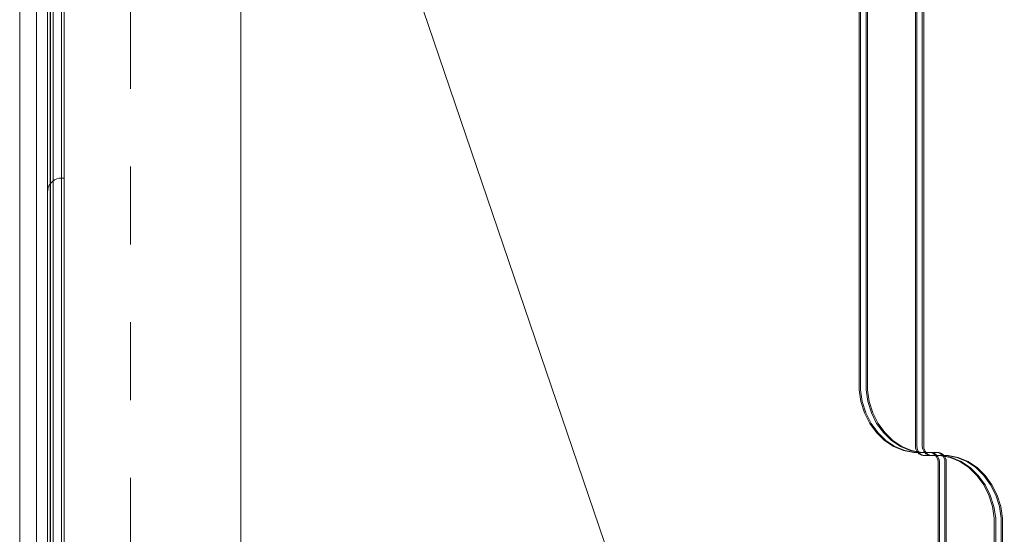
# Model space of a CAD drawing. Units: millimetres. Extents: x -775 to 3880, y -547 to 5030.
# Drawn here: x 1720 to 2077, y 1975 to 2161 of the extents above; entities that cross this region are included whole.
import ezdxf

# ---------------------------------------------------------------- set-up
doc = ezdxf.new("R2010")
doc.units = ezdxf.units.MM
doc.linetypes.add('Dashed', pattern=[56.444445, 28.222222, -28.222222])
doc.linetypes.add('Wipeout_Contour', pattern=[1000, 0, -1000])
for name, color, linetype, lineweight in [('0_Pen_No__245', 7, 'Continuous', 20), ('2D Drafting - General_Pen_No__101', 7, 'Continuous', 20), ('2D Drafting - General_Pen_No__62', 7, 'Continuous', 20), ('Interior - Furniture _Pen_No__89', 7, 'Continuous', 20), ('Structural - Bearing_Pen_No__87', 7, 'Continuous', 20), ('Structural - Bearing_Pen_No__89', 7, 'Continuous', 20), ('Structural - Bearing_Pen_No__90', 7, 'Continuous', 20)]:
    doc.layers.add(name, color=color, linetype=linetype, lineweight=lineweight)
for name, color, linetype in [('Dimensions', 7, 'Continuous'), ('Interior - Furniture', 7, 'Continuous'), ('Structural - Bearing', 7, 'Continuous')]:
    doc.layers.add(name, color=color, linetype=linetype)
doc.styles.get("Standard").update_dxf_attribs({"font": 'arial.ttf'})
doc.dimstyles.new('Leikkiset keinu', dxfattribs={"dimtxt": 150, "dimasz": 2.5, "dimexe": 0.06, "dimexo": 0.625, "dimtad": 0, "dimtih": 1, "dimtoh": 1, "dimdec": 0, "dimtxsty": 'Standard', "dimcen": 2.5, "dimadec": 0, "dimazin": 0, "dimtfac": 1, "dimtmove": 0, "dimatfit": 3, "dimfxl": 1, "dimarcsym": 0})

# ---------------------------------------------------------------- blocks, each defined once
blk = doc.blocks.new('Slab_1', base_point=(17449.36, 94.82))
at = {"layer": 'Structural - Bearing_Pen_No__89', "linetype": 'Continuous', "flags": 128}
blk.add_lwpolyline([(17865.36, -320), (17673.36, -320, -0.414214), (17669.36, -316), (17669.36, -314), (17524.36, -314, -0.414214), (17520.36, -310), (17520.36, -256, 0.414214), (17513.36, -249), (17459.36, -249, -0.414214), (17455.36, -245), (17455.36, -100), (17453.36, -100, -0.414214), (17449.36, -96), (17449.36, 94.82, -0.373342), (17453.57, 100), (17455.36, 100), (17455.36, 245, -0.414214), (17459.36, 249), (17552.63, 249, -0.32112), (17556.42, 246.29), (17672.36, -94.5, 0.232813), (17674.85, -97), (18015.65, -212.94, -0.32112)], format="xyb", dxfattribs=at)
blk = doc.blocks.new('Slab_2', base_point=(17449.36, 94.82))
at = {"layer": 'Structural - Bearing_Pen_No__89', "linetype": 'Continuous', "flags": 128}
blk.add_lwpolyline([(17865.36, -320), (17673.36, -320, -0.414214), (17669.36, -316), (17669.36, -314), (17524.36, -314, -0.414214), (17520.36, -310), (17520.36, -256, 0.414214), (17513.36, -249), (17459.36, -249, -0.414214), (17455.36, -245), (17455.36, -100), (17453.36, -100, -0.414214), (17449.36, -96), (17449.36, 94.82, -0.373342), (17453.57, 100), (17455.36, 100), (17455.36, 245, -0.414214), (17459.36, 249), (17552.63, 249, -0.32112), (17556.42, 246.29), (17672.36, -94.5, 0.232813), (17674.85, -97), (18015.65, -212.94, -0.32112)], format="xyb", dxfattribs=at)
blk = doc.blocks.new('Slab_3', base_point=(17449.36, 94.82))
at = {"layer": 'Structural - Bearing_Pen_No__89', "linetype": 'Continuous', "flags": 128}
blk.add_lwpolyline([(17865.36, -320), (17673.36, -320, -0.414214), (17669.36, -316), (17669.36, -314), (17524.36, -314, -0.414214), (17520.36, -310), (17520.36, -256, 0.414214), (17513.36, -249), (17459.36, -249, -0.414214), (17455.36, -245), (17455.36, -100), (17453.36, -100, -0.414214), (17449.36, -96), (17449.36, 94.82, -0.373342), (17453.57, 100), (17455.36, 100), (17455.36, 245, -0.414214), (17459.36, 249), (17552.63, 249, -0.32112), (17556.42, 246.29), (17672.36, -94.5, 0.232813), (17674.85, -97), (18015.65, -212.94, -0.32112)], format="xyb", dxfattribs=at)
blk = doc.blocks.new('Slab_8', base_point=(17451.36, 243))
at = {"layer": 'Structural - Bearing_Pen_No__89', "linetype": 'Continuous', "flags": 128}
blk.add_lwpolyline([(17451.36, 243), (17526.36, 243), (17526.36, 318), (18012.36, 318), (18012.36, 243), (18087.36, 243), (18087.36, -243), (18012.36, -243), (18012.36, -318), (17526.36, -318), (17526.36, -243), (17451.36, -243)], close=True, dxfattribs=at)
blk = doc.blocks.new('Wall_6', base_point=(17445.36, 249))
at = {"color": 254, "linetype": 'Wipeout_Contour', "lineweight": 0, "ltscale": 69800.364522}
blk.add_wipeout([(17445.36, 249), (17445.36, -249), (17451.36, -243), (17451.36, 243)], dxfattribs=at).dxf.layer = 'Structural - Bearing'
at = {"layer": 'Structural - Bearing_Pen_No__87', "linetype": 'Continuous', "flags": 128}
for points in [[(17445.36, 249), (17445.36, -249)], [(17451.36, -243), (17451.36, 243)]]:
    blk.add_lwpolyline(points, dxfattribs=at)
blk = doc.blocks.new('00_TEM_JK1')
at = {"layer": 'Interior - Furniture _Pen_No__89', "linetype": 'Continuous'}
for p, q in [((436.06, 775), (436.06, 425.5)), ((436.56, 775), (436.56, 425.5)), ((438.56, 775), (438.56, 425.5)), ((439.06, 775), (439.06, 425.5)), ((456.44, 403), (456.44, 775)), ((456.94, 403), (456.94, 775)), ((458.94, 403), (458.94, 775)), ((459.44, 403), (459.44, 775)), ((436.06, 425.5), (436.06, 423.31)), ((436.56, 425.5), (436.56, 423.31)), ((438.56, 425.5), (438.56, 423.31)), ((439.06, 425.5), (439.06, 423.31)), ((436.06, 423.31), (436.71, 419)), ((436.56, 423.31), (437.21, 419)), ((438.56, 423.31), (439.21, 419)), ((439.06, 423.31), (439.71, 419)), ((436.71, 419), (438.01, 414.89)), ((437.21, 419), (438.51, 414.89)), ((439.21, 419), (440.51, 414.89)), ((439.71, 419), (441.01, 414.89)), ((438.01, 414.89), (439.9, 411.11)), ((438.51, 414.89), (440.4, 411.11)), ((440.51, 414.89), (442.4, 411.11)), ((441.01, 414.89), (442.9, 411.11)), ((439.9, 411.11), (442.34, 407.75)), ((440.4, 411.11), (442.84, 407.75)), ((442.4, 411.11), (444.84, 407.75)), ((442.9, 411.11), (445.34, 407.75)), ((442.34, 407.75), (445.24, 404.94)), ((442.84, 407.75), (445.74, 404.94)), ((444.84, 407.75), (447.74, 404.94)), ((445.34, 407.75), (448.24, 404.94)), ((445.24, 404.94), (448.52, 402.76)), ((445.74, 404.94), (449.02, 402.76)), ((447.74, 404.94), (451.02, 402.76)), ((448.24, 404.94), (451.52, 402.76)), ((448.52, 402.76), (452.08, 401.26)), ((449.02, 402.76), (452.58, 401.26)), ((451.02, 402.76), (454.58, 401.26)), ((451.52, 402.76), (455.08, 401.26)), ((452.08, 401.26), (455.81, 400.5)), ((452.58, 401.26), (456.31, 400.5)), ((454.58, 401.26), (458.31, 400.5)), ((455.08, 401.26), (458.81, 400.5)), ((455.81, 400.5), (456.31, 400.5)), ((456.31, 400.5), (458.31, 400.5)), ((456.44, 402.69), (456.44, 403)), ((456.53, 402.09), (456.44, 402.69)), ((456.71, 401.52), (456.53, 402.09)), ((456.98, 400.98), (456.71, 401.52)), ((456.94, 402.69), (456.94, 403)), ((457.03, 402.09), (456.94, 402.69)), ((457.32, 400.52), (456.98, 400.98)), ((457.21, 401.52), (457.03, 402.09)), ((457.48, 400.98), (457.21, 401.52)), ((457.72, 400.12), (457.32, 400.52)), ((457.82, 400.52), (457.48, 400.98)), ((458.18, 399.82), (457.72, 400.12)), ((458.22, 400.12), (457.82, 400.52)), ((458.68, 399.61), (458.18, 399.82)), ((458.68, 399.82), (458.22, 400.12)), ((458.31, 400.5), (458.81, 400.5)), ((459.18, 399.61), (458.68, 399.82)), ((459.2, 399.5), (458.68, 399.61)), ((458.81, 400.5), (460.71, 400.5)), ((458.94, 402.69), (458.94, 403)), ((459.03, 402.09), (458.94, 402.69)), ((459.21, 401.52), (459.03, 402.09)), ((459.7, 399.5), (459.18, 399.61)), ((459.48, 400.98), (459.21, 401.52)), ((459.44, 402.69), (459.44, 403)), ((459.53, 402.09), (459.44, 402.69)), ((459.82, 400.52), (459.48, 400.98)), ((459.71, 401.52), (459.53, 402.09)), ((459.98, 400.98), (459.71, 401.52)), ((460.22, 400.12), (459.82, 400.52)), ((460.32, 400.52), (459.98, 400.98)), ((460.68, 399.82), (460.22, 400.12)), ((460.72, 400.12), (460.32, 400.52)), ((461.18, 399.61), (460.68, 399.82)), ((460.71, 400.5), (464.6, 400.5)), ((461.18, 399.82), (460.72, 400.12)), ((461.68, 399.61), (461.18, 399.82)), ((461.7, 399.5), (461.18, 399.61)), ((462.2, 399.5), (461.68, 399.61)), ((461.87, 400.5), (462.39, 400.39)), ((462.37, 400.5), (462.89, 400.39)), ((462.39, 400.39), (462.89, 400.18)), ((462.89, 400.39), (463.39, 400.18)), ((462.89, 400.18), (463.35, 399.88)), ((463.35, 399.88), (463.76, 399.48)), ((463.39, 400.18), (463.85, 399.88)), ((463.85, 399.88), (464.26, 399.48)), ((464.37, 400.5), (464.89, 400.39)), ((464.6, 400.5), (464.87, 400.5)), ((464.87, 400.5), (465.39, 400.39)), ((464.89, 400.39), (465.39, 400.18)), ((465.39, 400.39), (465.89, 400.18)), ((465.39, 400.18), (465.85, 399.88)), ((465.85, 399.88), (466.26, 399.48)), ((465.89, 400.18), (466.35, 399.88)), ((466.35, 399.88), (466.76, 399.48)), ((459.47, 399.5), (459.2, 399.5)), ((463.37, 399.5), (459.47, 399.5)), ((461.97, 399.5), (461.7, 399.5)), ((465.87, 399.5), (461.97, 399.5)), ((465.26, 399.5), (463.37, 399.5)), ((463.76, 399.48), (464.1, 399.02)), ((464.1, 399.02), (464.36, 398.48)), ((464.26, 399.48), (464.6, 399.02)), ((464.36, 398.48), (464.54, 397.91)), ((464.54, 397.91), (464.64, 397.31)), ((464.6, 399.02), (464.86, 398.48)), ((464.64, 397.31), (464.64, 397)), ((464.64, 397), (464.64, 25)), ((464.86, 398.48), (465.04, 397.91)), ((465.04, 397.91), (465.14, 397.31)), ((465.14, 397.31), (465.14, 397)), ((465.14, 397), (465.14, 25)), ((468.99, 398.74), (465.26, 399.5)), ((465.76, 399.5), (465.26, 399.5)), ((469.49, 398.74), (465.76, 399.5)), ((467.76, 399.5), (465.76, 399.5)), ((467.76, 399.5), (465.87, 399.5)), ((466.26, 399.48), (466.6, 399.02)), ((466.6, 399.02), (466.86, 398.48)), ((466.76, 399.48), (467.1, 399.02)), ((466.86, 398.48), (467.04, 397.91)), ((467.04, 397.91), (467.14, 397.31)), ((467.1, 399.02), (467.36, 398.48)), ((467.14, 397.31), (467.14, 397)), ((467.14, 397), (467.14, 25)), ((467.36, 398.48), (467.54, 397.91)), ((467.54, 397.91), (467.64, 397.31)), ((467.64, 397.31), (467.64, 397)), ((467.64, 397), (467.64, 25)), ((471.49, 398.74), (467.76, 399.5)), ((468.26, 399.5), (467.76, 399.5)), ((471.99, 398.74), (468.26, 399.5)), ((472.55, 397.24), (468.99, 398.74)), ((473.05, 397.24), (469.49, 398.74)), ((475.05, 397.24), (471.49, 398.74)), ((475.55, 397.24), (471.99, 398.74)), ((475.83, 395.06), (472.55, 397.24)), ((476.33, 395.06), (473.05, 397.24)), ((478.33, 395.06), (475.05, 397.24)), ((478.83, 395.06), (475.55, 397.24)), ((478.73, 392.25), (475.83, 395.06)), ((479.23, 392.25), (476.33, 395.06)), ((481.23, 392.25), (478.33, 395.06)), ((481.73, 392.25), (478.83, 395.06)), ((481.17, 388.89), (478.73, 392.25)), ((481.67, 388.89), (479.23, 392.25)), ((483.06, 385.11), (481.17, 388.89)), ((483.67, 388.89), (481.23, 392.25)), ((483.56, 385.11), (481.67, 388.89)), ((484.17, 388.89), (481.73, 392.25)), ((485.56, 385.11), (483.67, 388.89)), ((486.06, 385.11), (484.17, 388.89)), ((484.36, 381), (483.06, 385.11)), ((484.86, 381), (483.56, 385.11)), ((486.86, 381), (485.56, 385.11)), ((487.36, 381), (486.06, 385.11)), ((485.02, 376.69), (484.36, 381)), ((485.52, 376.69), (484.86, 381)), ((487.52, 376.69), (486.86, 381)), ((488.02, 376.69), (487.36, 381)), ((485.02, 374.5), (485.02, 376.69)), ((485.52, 374.5), (485.52, 376.69)), ((487.52, 374.5), (487.52, 376.69)), ((488.02, 374.5), (488.02, 376.69)), ((485.02, 25), (485.02, 374.5)), ((485.52, 25), (485.52, 374.5)), ((487.52, 25), (487.52, 374.5)), ((488.02, 25), (488.02, 374.5))]:
    blk.add_line(p, q, dxfattribs=at)
blk = doc.blocks.new('Beam_4', base_point=(17454.39681, 250))
at = {"layer": 'Structural - Bearing_Pen_No__90', "linetype": 'Continuous'}
for p, q in [((17454.39681, -249), (17454.39681, 249)), ((17455.39681, -249), (17455.39681, 249))]:
    blk.add_line(p, q, dxfattribs=at)
blk = doc.blocks.new('Beam_5', base_point=(17450.37681, 250))
at = {"layer": 'Structural - Bearing_Pen_No__90', "linetype": 'Continuous'}
for p, q in [((17450.37681, -249), (17450.37681, 249)), ((17454.37681, -249), (17454.37681, 249))]:
    blk.add_line(p, q, dxfattribs=at)
blk = doc.blocks.new('Beam_6', base_point=(17449.35681, 250))
at = {"layer": 'Structural - Bearing_Pen_No__90', "linetype": 'Continuous'}
for p, q in [((17449.35681, -249), (17449.35681, 249)), ((17450.35681, -249), (17450.35681, 249))]:
    blk.add_line(p, q, dxfattribs=at)
blk = doc.blocks.new('*D71')
at = {"layer": 'Defpoints', "color": 0}
for p in [(2511.94, 2699.13), (1587.95, 2380.87), (2511.94, 1627.59)]:
    blk.add_point(p, dxfattribs=at)
at = {"layer": 'Dimensions', "color": 0, "lineweight": -2}
for p, q in [((1587.95, 2381.5), (1587.95, 2699.19)), ((1590.45, 2699.13), (1884.09, 2699.13)), ((2509.44, 2699.13), (2215.79, 2699.13)), ((2511.94, 1628.22), (2511.94, 2699.19))]:
    blk.add_line(p, q, dxfattribs=at)
at = {"layer": 'Dimensions', "color": 0}
for points in [[(1590.45, 2699.54), (1590.45, 2698.71), (1587.95, 2699.13)], [(2509.44, 2698.71), (2509.44, 2699.54), (2511.94, 2699.13)]]:
    blk.add_solid(points, dxfattribs=at)
at = {"layer": 'Dimensions', "color": 0, "insert": (2049.94, 2699.13), "char_height": 150, "attachment_point": 5}
blk.add_mtext('924', dxfattribs=at)

msp = doc.modelspace()

# ---------------------------------------------------------------- linework, layer by layer
at = {"layer": '2D Drafting - General_Pen_No__101', "linetype": 'Dashed'}
msp.add_line((1759.94, 2333.68), (1759.94, 1673.68), dxfattribs=at)
at = {"layer": '2D Drafting - General_Pen_No__62', "linetype": 'Continuous', "flags": 128}
msp.add_lwpolyline([(2299.94, 1673.68), (2299.94, 2333.68), (1799.94, 2333.68), (1799.94, 1673.68)], close=True, dxfattribs=at)

# ---------------------------------------------------------------- block references
at = {"layer": 'Structural - Bearing', "color": 123, "linetype": 'Continuous', "lineweight": 20, "true_color": 0x71cebe}
for name, p in [('Slab_8', (1731.94, 2246.68)), ('Slab_1', (1729.94, 2098.51)), ('Slab_2', (1729.94, 2098.51)), ('Slab_3', (1729.94, 2098.51))]:
    msp.add_blockref(name, p, dxfattribs=at)
at = {"layer": 'Structural - Bearing', "color": 132, "lineweight": 20, "true_color": 0x00bfbf}
msp.add_blockref('Beam_4', (1734.98, 2253.68), dxfattribs=at)

# ---------------------------------------------------------------- next in the draw order: block references
at = {"layer": 'Structural - Bearing'}
msp.add_blockref('Wall_6', (1725.94, 2252.68), dxfattribs=at)

# ---------------------------------------------------------------- next in the draw order: linework, layer by layer
at = {"layer": '0_Pen_No__245', "linetype": 'Continuous', "flags": 128}
msp.add_lwpolyline([(2296.23, 1790.74), (1955.44, 1906.68, -0.232813), (1952.94, 1909.18), (1837, 2249.97, 0.32112), (1833.22, 2252.68), (1739.94, 2252.68, 0.414214), (1735.94, 2248.68), (1735.94, 2103.68), (1734.15, 2103.68, 0.373342), (1729.94, 2098.51), (1729.94, 1907.68, 0.414214), (1733.94, 1903.68), (1735.94, 1903.68), (1735.94, 1758.68, 0.414214), (1739.94, 1754.68), (1793.94, 1754.68, -0.414214), (1800.94, 1747.68), (1800.94, 1693.68, 0.414214), (1804.94, 1689.68), (1949.94, 1689.68), (1949.94, 1687.68, 0.414214), (1953.94, 1683.68), (2145.94, 1683.68, 0.414214)], format="xyb", dxfattribs=at)
at = {"layer": '2D Drafting - General_Pen_No__62', "linetype": 'Continuous', "flags": 128}
for points in [[(1719.94, 1673.68), (2379.94, 1673.68), (2379.94, 2333.68), (1719.94, 2333.68)], [(1719.94, 1753.68), (2379.94, 1753.68), (2379.94, 2253.68), (1719.94, 2253.68)]]:
    msp.add_lwpolyline(points, close=True, dxfattribs=at)

# ---------------------------------------------------------------- next in the draw order: block references
at = {"layer": 'Interior - Furniture', "color": 104, "linetype": 'Continuous', "lineweight": 20, "true_color": 0x029e21, "zscale": 1000}
msp.add_blockref('00_TEM_JK1', (1587.91, 1603.68), dxfattribs=at)
at = {"layer": 'Structural - Bearing', "color": 132, "lineweight": 20, "true_color": 0x00bfbf}
for name, p in [('Beam_6', (1729.94, 2253.68)), ('Beam_5', (1730.96, 2253.68))]:
    msp.add_blockref(name, p, dxfattribs=at)

# ---------------------------------------------------------------- next in the draw order: dimensions: what is measured, and where the dimension line sits
at = {"layer": 'Dimensions'}
dim = msp.add_linear_dim(base=(2511.94, 2699.13), p1=(1587.95, 2380.87), p2=(2511.94, 1627.59), dimstyle='Leikkiset keinu', dxfattribs=at)
dim.commit()
dim.dimension.update_dxf_attribs({"geometry": '*D71', "text_midpoint": (2049.94, 2699.13)})

doc.saveas('drawing.dxf')
